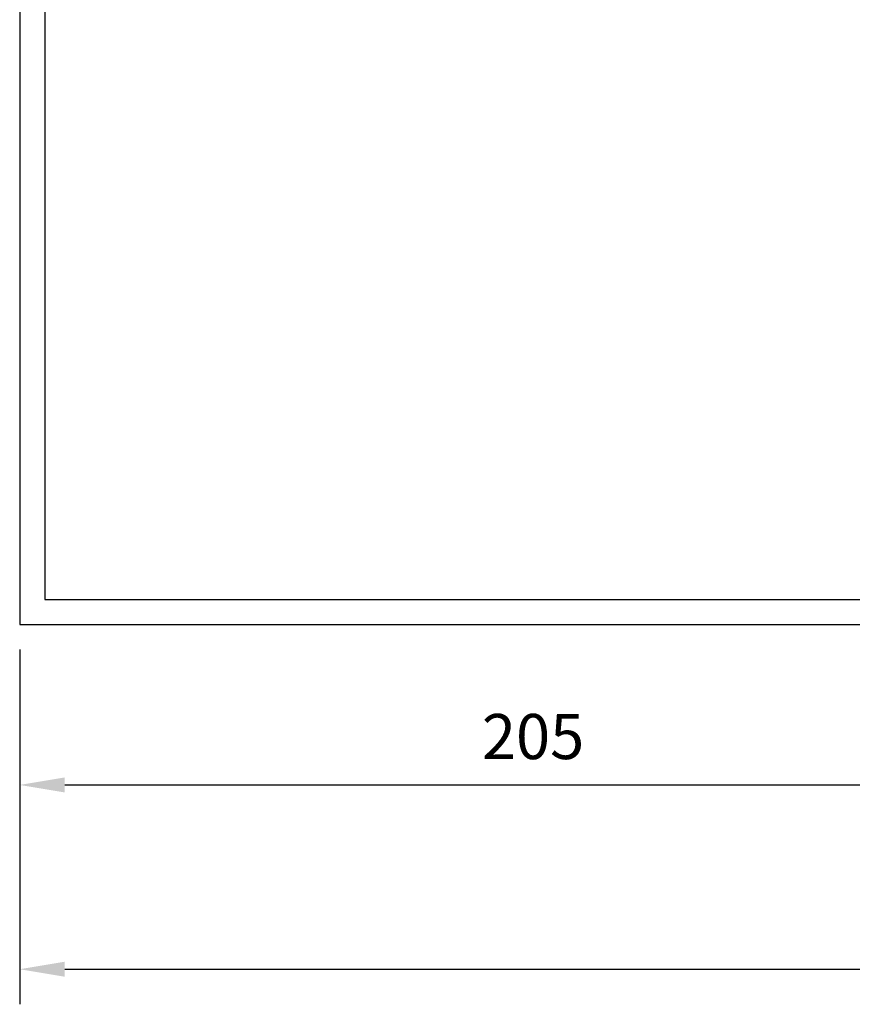
# Model space of a CAD drawing. Units: millimetres. Extents: x -155 to 3008, y 360 to 2203.
# Drawn here: x 550 to 717, y 517 to 714 of the extents above; entities that cross this region are included whole.
import ezdxf

# ---------------------------------------------------------------- set-up
doc = ezdxf.new("R2010")
doc.units = ezdxf.units.MM
doc.dimstyles.new('複本 ISO-25', dxfattribs={"dimtxt": 9, "dimasz": 9, "dimexe": 7, "dimexo": 5, "dimgap": 4, "dimtad": 1, "dimdsep": 46, "dimtxsty": 'Standard', "dimcen": 2.5, "dimadec": 0, "dimazin": 0, "dimtfac": 1, "dimtmove": 0, "dimatfit": 3, "dimfxl": 0, "dimarcsym": 0})

# ---------------------------------------------------------------- blocks, each defined once
blk = doc.blocks.new('*D114')
at = {"color": 0, "lineweight": -2}
for p, q in [((550.36, 587.98), (550.36, 553.96)), ((755.36, 587.98), (755.36, 553.96)), ((559.36, 560.96), (746.36, 560.96))]:
    blk.add_line(p, q, dxfattribs=at)
at = {"color": 0}
for points in [[(559.36, 562.46), (559.36, 559.46), (550.36, 560.96)], [(746.36, 562.46), (746.36, 559.46), (755.36, 560.96)]]:
    blk.add_solid(points, dxfattribs=at)
at = {"layer": 'Defpoints', "color": 0}
for p in [(550.36, 592.98), (755.36, 592.98), (755.36, 560.96)]:
    blk.add_point(p, dxfattribs=at)
at = {"color": 0, "insert": (652.86, 569.46), "char_height": 9, "attachment_point": 5}
blk.add_mtext('205', dxfattribs=at)
blk = doc.blocks.new('*D117')
at = {"color": 0, "lineweight": -2}
for p, q in [((550.36, 582.98), (550.36, 517.18)), ((1070.36, 582.98), (1070.36, 517.18)), ((559.36, 524.18), (1061.36, 524.18))]:
    blk.add_line(p, q, dxfattribs=at)
at = {"color": 0}
for points in [[(559.36, 525.68), (559.36, 522.68), (550.36, 524.18)], [(1061.36, 525.68), (1061.36, 522.68), (1070.36, 524.18)]]:
    blk.add_solid(points, dxfattribs=at)
at = {"layer": 'Defpoints', "color": 0}
for p in [(550.36, 587.98), (1070.36, 587.98), (1070.36, 524.18)]:
    blk.add_point(p, dxfattribs=at)
at = {"color": 0, "insert": (810.36, 532.68), "char_height": 9, "attachment_point": 5}
blk.add_mtext('520', dxfattribs=at)

msp = doc.modelspace()

# ---------------------------------------------------------------- linework, layer by layer
for points in [[(550.357, 592.979), (1070.357, 592.979), (1070.357, 943.979), (550.357, 943.979)], [(555.357, 597.979), (1065.357, 597.979), (1065.357, 938.979), (555.357, 938.979)]]:
    msp.add_lwpolyline(points, close=True)

# ---------------------------------------------------------------- dimensions: what is measured, and where the dimension line sits
for base, p1, p2, picture, middle in [((755.357, 560.961), (550.357, 592.979), (755.357, 592.979), '*D114', (652.857, 569.461)), ((1070.357, 524.181), (550.357, 587.979), (1070.357, 587.979), '*D117', (810.357, 532.681))]:
    dim = msp.add_linear_dim(base=base, p1=p1, p2=p2, dimstyle='複本 ISO-25')
    dim.commit()
    dim.dimension.update_dxf_attribs({"geometry": picture, "text_midpoint": middle})

doc.saveas('drawing.dxf')
